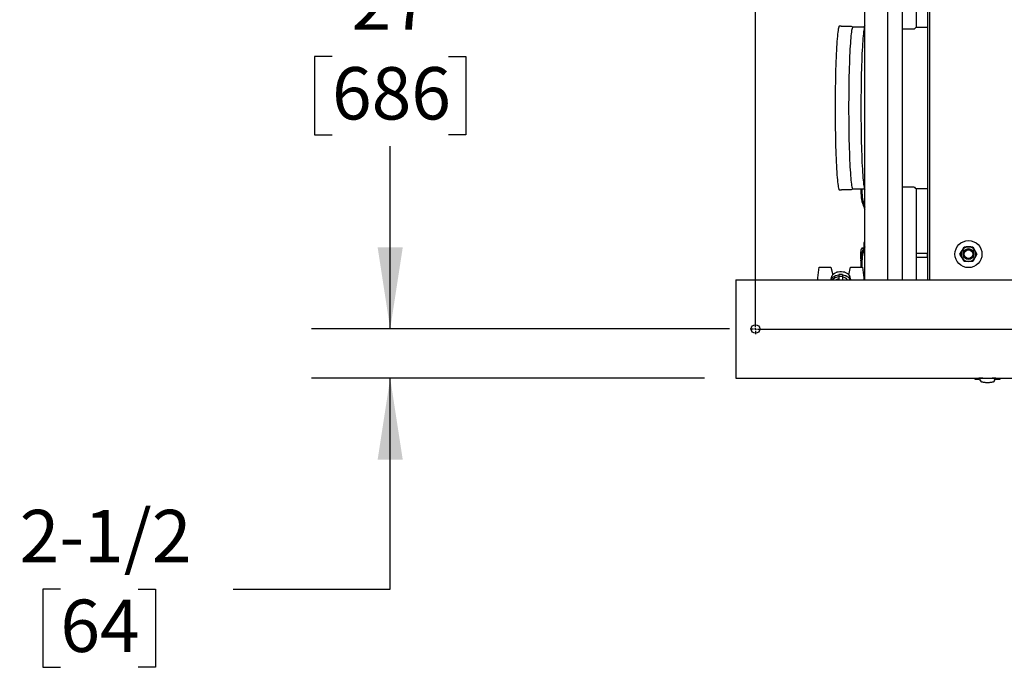
# Model space of a CAD drawing. Units: inches. Extents: x 1.2 to 15.8, y 0.4 to 10.4.
# Drawn here: x 6.2 to 7.8, y 0.6 to 1.6 of the extents above; entities that cross this region are included whole.
import ezdxf

# ---------------------------------------------------------------- set-up
doc = ezdxf.new("R2010")
doc.units = ezdxf.units.IN
doc.header["$MEASUREMENT"] = 0
doc.layers.add('FORMAT', color=7, linetype='Continuous')
doc.styles.add('SLDTEXTSTYLE0', font='TXT', dxfattribs={"width": 0.605})
doc.dimstyles.new('SLDDIMSTYLE0', dxfattribs={"dimtxt": 0.080892, "dimasz": 0.13, "dimexe": 0, "dimexo": 0.0625, "dimgap": 0.020223, "dimtad": 0, "dimtih": 1, "dimtoh": 1, "dimdec": 1, "dimlfac": 32, "dimrnd": 1e-09, "dimzin": 12, "dimdsep": 46, "dimlunit": 5, "dimtxsty": 'SLDTEXTSTYLE0', "dimsah": 1, "dimcen": 0.09, "dimadec": 0, "dimazin": 3, "dimtfac": 1, "dimtdec": 1, "dimtofl": 0, "dimtmove": 0, "dimatfit": 3, "dimfxl": 0, "dimfrac": 2, "dimtolj": 1, "dimtzin": 12, "dimarcsym": 0})
doc.dimstyles.new('SLDDIMSTYLE3', dxfattribs={"dimtxt": 0.080892, "dimasz": 0.13, "dimexe": 0, "dimexo": 0.0625, "dimgap": 0.020223, "dimtad": 0, "dimtih": 1, "dimtoh": 1, "dimdec": 6, "dimlfac": 32, "dimrnd": 1e-09, "dimzin": 12, "dimdsep": 46, "dimlunit": 5, "dimtxsty": 'SLDTEXTSTYLE0', "dimsah": 1, "dimcen": 0.09, "dimadec": 0, "dimazin": 3, "dimtfac": 1, "dimtdec": 1, "dimtmove": 0, "dimatfit": 0, "dimfxl": 0, "dimfrac": 2, "dimtolj": 1, "dimtzin": 12, "dimarcsym": 0})

# ---------------------------------------------------------------- blocks, each defined once
blk = doc.blocks.new('_D_25')
at = {"layer": 'FORMAT'}
for p, q in [((7.333, 1.9979), (6.6683, 1.9979)), ((6.7933, 1.9979), (6.7933, 1.7303)), ((6.7007, 1.5876), (6.6729, 1.5876)), ((6.6729, 1.5876), (6.6729, 1.4633)), ((6.8859, 1.5876), (6.9137, 1.5876)), ((6.9137, 1.5876), (6.9137, 1.4633)), ((6.6729, 1.4633), (6.7007, 1.4633)), ((6.9137, 1.4633), (6.8859, 1.4633)), ((6.7933, 1.1541), (6.7933, 1.4448)), ((7.333, 1.1541), (6.6683, 1.1541))]:
    blk.add_line(p, q, dxfattribs=at)
for points in [[(6.7933, 1.9979), (6.7733, 1.8679), (6.8133, 1.8679)], [(6.7933, 1.1541), (6.8133, 1.2841), (6.7733, 1.2841)]]:
    blk.add_solid(points, dxfattribs=at)
at = {"layer": 'FORMAT', "char_height": 0.08333, "attachment_point": 1, "style": 'SLDTEXTSTYLE0'}
for s, insert in [('27', (6.7316, 1.7135)), ('686', (6.7007, 1.5708))]:
    blk.add_mtext(s, dxfattribs=dict(at, insert=insert))
blk = doc.blocks.new('_D_26')
at = {"layer": 'FORMAT'}
for p, q in [((6.7933, 1.1541), (6.7933, 1.4041)), ((7.3162, 1.1541), (6.6683, 1.1541)), ((7.2934, 1.076), (6.6683, 1.076)), ((6.7933, 0.7403), (6.7933, 1.076)), ((6.2685, 0.7403), (6.2408, 0.7403)), ((6.2408, 0.7403), (6.2408, 0.6161)), ((6.392, 0.7403), (6.4198, 0.7403)), ((6.4198, 0.7403), (6.4198, 0.6161)), ((6.5433, 0.7403), (6.7933, 0.7403)), ((6.2408, 0.6161), (6.2685, 0.6161)), ((6.4198, 0.6161), (6.392, 0.6161))]:
    blk.add_line(p, q, dxfattribs=at)
for points in [[(6.7933, 1.1541), (6.8133, 1.2841), (6.7733, 1.2841)], [(6.7933, 1.076), (6.7733, 0.946), (6.8133, 0.946)]]:
    blk.add_solid(points, dxfattribs=at)
at = {"layer": 'FORMAT', "char_height": 0.08333, "attachment_point": 1, "style": 'SLDTEXTSTYLE0'}
for s, insert in [('2-1/2', (6.2037, 0.8663)), ('64', (6.2685, 0.7235))]:
    blk.add_mtext(s, dxfattribs=dict(at, insert=insert))
blk = doc.blocks.new('SW_CENTERMARKSYMBOL_5')
at = {"layer": 'FORMAT', "color": 0}
for p, q in [((0, -0.8406), (0, -0.0031)), ((-0.0031, -0.8438), (-0.0084, -0.8438)), ((0, -0.8438), (-0.0016, -0.8438)), ((0, -0.8438), (0, -0.8422)), ((0, -0.8438), (0, -0.8453)), ((0, -0.8438), (0.0016, -0.8438)), ((0.0031, -0.8438), (1.5906, -0.8438)), ((0, -0.8469), (0, -0.8522))]:
    blk.add_line(p, q, dxfattribs=at)

msp = doc.modelspace()

# ---------------------------------------------------------------- linework, layer by layer
at = {"color": 7, "linetype": 'Continuous', "lineweight": 25}
for p, q in [((7.54841307, 1.23224881), (7.54841307, 1.91974881)), ((7.58532252, 1.23224881), (7.58532252, 1.91974881)), ((7.60869851, 1.23224881), (7.60869851, 1.91974881)), ((7.65163507, 1.91974881), (7.65163507, 1.23224881)), ((7.63096721, 1.63389992), (7.63096721, 1.86540582)), ((7.64895693, 1.23224881), (7.64895693, 1.86540582)), ((7.50982241, 1.63604569), (7.50814162, 1.63604569)), ((7.51148912, 1.63563437), (7.51146125, 1.63564913)), ((7.52677516, 1.63542069), (7.51240941, 1.63542069)), ((7.5294616, 1.63438517), (7.52747925, 1.63526922)), ((7.54792658, 1.63436889), (7.52954557, 1.63436889)), ((7.54841307, 1.63677281), (7.54716735, 1.63436889)), ((7.54841307, 1.63601328), (7.5482845, 1.63570699)), ((7.6261947, 1.63120194), (7.60869851, 1.63120194)), ((7.62774724, 1.63197334), (7.62762223, 1.63175554)), ((7.64895693, 1.63395194), (7.63102284, 1.63395194)), ((7.60869851, 1.38017069), (7.6261947, 1.38017069)), ((7.62760423, 1.3796522), (7.62776637, 1.37936997)), ((7.50814162, 1.37532694), (7.50982241, 1.37532694)), ((7.51146345, 1.37572458), (7.51147657, 1.37573134)), ((7.51240941, 1.37595194), (7.52677516, 1.37595194)), ((7.52747925, 1.3761034), (7.5294616, 1.37698745)), ((7.52747925, 1.3761034), (7.52749225, 1.37610944)), ((7.52954557, 1.37700374), (7.54787895, 1.37700374)), ((7.54256908, 1.36875199), (7.54256908, 1.37700374)), ((7.54406283, 1.36875199), (7.54406283, 1.37700374)), ((7.63096721, 1.23224881), (7.63096721, 1.37747313)), ((7.63102284, 1.37742069), (7.64895693, 1.37742069)), ((7.54693105, 1.29147436), (7.54693105, 1.28484581)), ((7.54693105, 1.28484581), (7.54756481, 1.28484581)), ((7.54841307, 1.29196861), (7.54710468, 1.29150956)), ((7.70336134, 1.27912381), (7.70674425, 1.28498319)), ((7.70674425, 1.28498319), (7.71351007, 1.28498319)), ((7.71351007, 1.28498319), (7.72027589, 1.28498319)), ((7.72027589, 1.28498319), (7.72365881, 1.27912381)), ((7.54504456, 1.28267645), (7.54392924, 1.28248664)), ((7.54408837, 1.28250821), (7.54666437, 1.28296145)), ((7.54408837, 1.28250821), (7.54443705, 1.28264662)), ((7.54443705, 1.28264662), (7.54478572, 1.28278503)), ((7.54478572, 1.28278503), (7.5451344, 1.28292344)), ((7.5451344, 1.28292344), (7.54548307, 1.28306185)), ((7.54548307, 1.28306185), (7.54583175, 1.28320026)), ((7.54583175, 1.28320026), (7.54618042, 1.28333867)), ((7.54618042, 1.28333867), (7.54635476, 1.28340788)), ((7.54635476, 1.28340788), (7.5465291, 1.28347708)), ((7.5465291, 1.28347708), (7.54670344, 1.28354629)), ((7.54670344, 1.28354629), (7.54687777, 1.28361549)), ((7.54687777, 1.28361549), (7.54696514, 1.28361549)), ((7.64819162, 1.27438813), (7.63096721, 1.27438813)), ((7.64819162, 1.27406383), (7.64819162, 1.27438813)), ((7.64819162, 1.26823656), (7.64819162, 1.27406383)), ((7.69997842, 1.27326444), (7.70336134, 1.27912381)), ((7.70336134, 1.26740506), (7.69997842, 1.27326444)), ((7.72365881, 1.27912381), (7.72704172, 1.27326444)), ((7.72704172, 1.27326444), (7.72365881, 1.26740506)), ((7.54256908, 1.2526255), (7.54256908, 1.26390042)), ((7.54406283, 1.2526255), (7.54406283, 1.26390042)), ((7.63096721, 1.26823656), (7.64819162, 1.26823656)), ((7.70674425, 1.26154569), (7.70336134, 1.26740506)), ((7.71351007, 1.26154569), (7.70674425, 1.26154569)), ((7.72027589, 1.26154569), (7.71351007, 1.26154569)), ((7.72365881, 1.26740506), (7.72027589, 1.26154569)), ((7.47362881, 1.2356383), (7.4757306, 1.2526255)), ((7.4757306, 1.2526255), (7.49460401, 1.2526255)), ((7.49460401, 1.2526255), (7.49762176, 1.24052371)), ((7.50331253, 1.24411334), (7.50425083, 1.24495386)), ((7.50425083, 1.24495386), (7.50425083, 1.24460546)), ((7.51328393, 1.24065579), (7.50722369, 1.24065579)), ((7.50722369, 1.24065579), (7.50722369, 1.23789061)), ((7.51328393, 1.23789061), (7.50722369, 1.23789061)), ((7.50722369, 1.23789061), (7.50722369, 1.23224881)), ((7.51328393, 1.24065579), (7.51328393, 1.23789061)), ((7.51328393, 1.23789061), (7.51328393, 1.23224881)), ((7.51625679, 1.24495386), (7.51625679, 1.24460546)), ((7.51625679, 1.24495386), (7.51715338, 1.24414625)), ((7.52288586, 1.24052371), (7.52590361, 1.2526255)), ((7.52590361, 1.2526255), (7.54477702, 1.2526255)), ((7.54477702, 1.2526255), (7.54687881, 1.2356383)), ((7.34339288, 1.23224881), (8.99964288, 1.23224881)), ((7.34339288, 1.23224881), (7.34339288, 1.22638944)), ((7.34339288, 1.22638944), (7.34339288, 1.08185819)), ((7.47362881, 1.23224881), (7.47362881, 1.2356383)), ((7.49426822, 1.23224881), (7.49583442, 1.23751912)), ((7.5262394, 1.23224881), (7.5246732, 1.23751912)), ((7.54687881, 1.2356383), (7.54687881, 1.23224881)), ((7.34339288, 1.08185819), (7.34339288, 1.07599881)), ((7.34339288, 1.07599881), (8.99964288, 1.07599881)), ((7.7230773, 1.07599881), (7.72353365, 1.07469811)), ((7.72356885, 1.07452448), (7.7301974, 1.07452448)), ((7.7301974, 1.07452448), (7.7301974, 1.07570189)), ((7.73142772, 1.0744712), (7.73142772, 1.07578184)), ((7.73149692, 1.07429687), (7.73142772, 1.0744712)), ((7.73156613, 1.07412253), (7.73149692, 1.07429687)), ((7.73163533, 1.07394819), (7.73156613, 1.07412253)), ((7.73170454, 1.07377385), (7.73163533, 1.07394819)), ((7.73184295, 1.07342518), (7.73170454, 1.07377385)), ((7.732535, 1.0716818), (7.73180924, 1.07580664)), ((7.73198136, 1.0730765), (7.73184295, 1.07342518)), ((7.73211977, 1.07272783), (7.73198136, 1.0730765)), ((7.73225818, 1.07237915), (7.73211977, 1.07272783)), ((7.73239659, 1.07203048), (7.73225818, 1.07237915)), ((7.73236676, 1.07263799), (7.73255657, 1.07152267)), ((7.732535, 1.0716818), (7.73239659, 1.07203048)), ((7.75490516, 1.07152267), (7.75509497, 1.07263799)), ((7.75492673, 1.0716818), (7.75565105, 1.07579845)), ((7.75492673, 1.0716818), (7.75506514, 1.07203048)), ((7.75506514, 1.07203048), (7.75520355, 1.07237915)), ((7.75520355, 1.07237915), (7.75534196, 1.07272783)), ((7.75534196, 1.07272783), (7.75548037, 1.0730765)), ((7.75548037, 1.0730765), (7.75561878, 1.07342518)), ((7.75561878, 1.07342518), (7.75575719, 1.07377385)), ((7.75575719, 1.07377385), (7.7558264, 1.07394819)), ((7.7558264, 1.07394819), (7.75589561, 1.07412253)), ((7.75589561, 1.07412253), (7.75596481, 1.07429687)), ((7.75596481, 1.07429687), (7.75603402, 1.0744712)), ((7.75603402, 1.0744712), (7.75603402, 1.07577553)), ((7.75726433, 1.07452448), (7.75726433, 1.07570189)), ((7.75726433, 1.07452448), (7.76389288, 1.07452448)), ((7.76392808, 1.07469811), (7.76438443, 1.07599881))]:
    msp.add_line(p, q, dxfattribs=at)
at = {"color": 7, "linetype": 'Continuous', "lineweight": 25, "flags": 128}
for points in [[(7.50814162, 1.63604569), (7.50784676, 1.63592388), (7.50745456, 1.63538297), (7.50706464, 1.63441123), (7.5066783, 1.63301187), (7.50629682, 1.63118955), (7.50592147, 1.62895032), (7.5055535, 1.62630162), (7.50519412, 1.62325224), (7.50484453, 1.61981233), (7.5045059, 1.6159933), (7.50417934, 1.61180784), (7.50386595, 1.60726986), (7.50356676, 1.60239442), (7.50328276, 1.59719774), (7.50301491, 1.59169706), (7.50276409, 1.58591066), (7.50253113, 1.57985776), (7.50231681, 1.57355847), (7.50212183, 1.56703372), (7.50194686, 1.56030518), (7.50179246, 1.5533952), (7.50165916, 1.54632674), (7.50154739, 1.53912327), (7.50145752, 1.53180873), (7.50138986, 1.52440741), (7.50134463, 1.51694391), (7.50132197, 1.509443), (7.50132197, 1.50192962), (7.50134463, 1.49442872), (7.50138986, 1.48696521), (7.50145752, 1.47956389), (7.50154739, 1.47224935), (7.50165916, 1.46504589), (7.50179246, 1.45797742), (7.50194686, 1.45106744), (7.50212183, 1.4443389), (7.50231681, 1.43781415), (7.50253113, 1.43151486), (7.50276409, 1.42546197), (7.50301491, 1.41967557), (7.50328276, 1.41417489), (7.50356676, 1.4089782), (7.50386595, 1.40410277), (7.50417934, 1.39956478), (7.5045059, 1.39537932), (7.50484453, 1.3915603), (7.50519412, 1.38812038), (7.5055535, 1.38507101), (7.50592147, 1.38242231), (7.50629682, 1.38018308), (7.5066783, 1.37836076), (7.50706464, 1.3769614), (7.50745456, 1.37598965), (7.50784676, 1.37544875), (7.50814162, 1.37532694)], [(7.51240085, 1.63545771), (7.51216137, 1.63543537), (7.51152517, 1.63563935)], [(7.52954557, 1.63436889), (7.52915398, 1.63415118), (7.52876371, 1.63349878), (7.52837609, 1.63241391), (7.52799243, 1.63090023), (7.52761402, 1.62896287), (7.52724215, 1.62660838), (7.52687808, 1.62384473), (7.52652303, 1.62068126), (7.5261782, 1.61712869), (7.52584477, 1.61319904), (7.52552387, 1.60890559), (7.52521657, 1.60426288), (7.52492392, 1.59928663), (7.5246469, 1.59399365), (7.52438647, 1.58840188), (7.52414349, 1.58253022), (7.52391878, 1.57639854), (7.52371312, 1.5700276), (7.5235272, 1.56343895), (7.52336163, 1.55665488), (7.52321699, 1.54969835), (7.52309377, 1.54259289), (7.52299238, 1.53536256), (7.52291316, 1.52803181), (7.52285638, 1.52062545), (7.52282223, 1.51316854), (7.52281084, 1.50568631), (7.52282223, 1.49820409), (7.52285638, 1.49074718), (7.52291316, 1.48334082), (7.52299238, 1.47601007), (7.52309377, 1.46877973), (7.52321699, 1.46167428), (7.52336163, 1.45471775), (7.5235272, 1.44793368), (7.52371312, 1.44134502), (7.52391878, 1.43497408), (7.52414349, 1.42884241), (7.52438647, 1.42297075), (7.5246469, 1.41737897), (7.52492392, 1.412086), (7.52521657, 1.40710974), (7.52552387, 1.40246703), (7.52584477, 1.39817359), (7.5261782, 1.39424393), (7.52652303, 1.39069136), (7.52687808, 1.3875279), (7.52724215, 1.38476425), (7.52761402, 1.38240975), (7.52799243, 1.38047239), (7.52837609, 1.37895871), (7.52876371, 1.37787384), (7.52915398, 1.37722145), (7.52954557, 1.37700374)], [(7.52757895, 1.63518755), (7.52711211, 1.63538694), (7.52674696, 1.63536773)], [(7.52956224, 1.6343809), (7.52945369, 1.63438909), (7.52946135, 1.63438055)], [(7.54818478, 1.63520888), (7.54812394, 1.63502839), (7.54773575, 1.63362232), (7.54735244, 1.63179126), (7.54697529, 1.6295413), (7.54660555, 1.6268799), (7.54624445, 1.62381591), (7.54589319, 1.6203595), (7.54555293, 1.61652216), (7.54522481, 1.61231663), (7.54490991, 1.60775689), (7.54460929, 1.60285809), (7.54432393, 1.59763648), (7.54405479, 1.59210943), (7.54380277, 1.58629529), (7.54356869, 1.58021337), (7.54335334, 1.57388388), (7.54315744, 1.56732785), (7.54298162, 1.56056705), (7.54282649, 1.55362394), (7.54269254, 1.54652159), (7.54258023, 1.53928358), (7.54248994, 1.53193397), (7.54242195, 1.52449717), (7.5423765, 1.51699788), (7.54235374, 1.50946102), (7.54235374, 1.50191161), (7.5423765, 1.49437474), (7.54242195, 1.48687545), (7.54248994, 1.47943865), (7.54258023, 1.47208904), (7.54269254, 1.46485104), (7.54282649, 1.45774869), (7.54298162, 1.45080558), (7.54315744, 1.44404478), (7.54335334, 1.43748874), (7.54356869, 1.43115925), (7.54380277, 1.42507734), (7.54405479, 1.4192632), (7.54432393, 1.41373614), (7.54460929, 1.40851454), (7.54490991, 1.40361573), (7.54522481, 1.39905599), (7.54555293, 1.39485046), (7.54589319, 1.39101313), (7.54624445, 1.38755672), (7.54660555, 1.38449273), (7.54697529, 1.38183133), (7.54735244, 1.37958136), (7.54773575, 1.3777503), (7.54774322, 1.37771903)], [(7.6276891, 1.6318782), (7.62769324, 1.63188684), (7.62754145, 1.63171483), (7.62714283, 1.6314325), (7.62634025, 1.63120702), (7.62621318, 1.63122478)], [(7.62622671, 1.38015225), (7.62632314, 1.38016673), (7.62710775, 1.37995807), (7.62753113, 1.37966752), (7.62768703, 1.37949454), (7.62768703, 1.37949579)], [(7.50981599, 1.37536567), (7.51068863, 1.37543365), (7.51150269, 1.37576636)], [(7.51152179, 1.37572884), (7.5120419, 1.37591954), (7.51239183, 1.37590688)], [(7.52679008, 1.37600041), (7.52732559, 1.37604322), (7.52750125, 1.37614271)], [(7.52920177, 1.37696734), (7.5293044, 1.3769524), (7.5294616, 1.37698745)], [(7.54256908, 1.26229004), (7.54246904, 1.26262658), (7.54227364, 1.26339567)], [(7.49435311, 1.23224881), (7.49479392, 1.23311393), (7.49607104, 1.23489382), (7.49775431, 1.23649596), (7.49979552, 1.23787446), (7.50213623, 1.23898985), (7.50470939, 1.23981018), (7.50722369, 1.24028459)], [(7.49583442, 1.23751912), (7.49668814, 1.23927622), (7.49796635, 1.24089946), (7.49962904, 1.24233805), (7.50162419, 1.24354698), (7.50388937, 1.24448841), (7.5063537, 1.24513289), (7.50894007, 1.24546026), (7.51156755, 1.24546026), (7.51415392, 1.24513289), (7.51661825, 1.24448841), (7.51888343, 1.24354698), (7.52087858, 1.24233805), (7.52254127, 1.24089946), (7.52381948, 1.23927622), (7.5246732, 1.23751912)], [(7.50425083, 1.24495386), (7.50544789, 1.24517901), (7.51025381, 1.24561052)], [(7.51025381, 1.24561052), (7.51162866, 1.24557357), (7.51625679, 1.24495386)], [(7.51328393, 1.24028459), (7.51579823, 1.23981018), (7.51837139, 1.23898985), (7.52071209, 1.23787446), (7.52275331, 1.23649596), (7.52443658, 1.23489382), (7.5257137, 1.23311393), (7.52615451, 1.23224881)], [(7.52591915, 1.23224881), (7.52533837, 1.23323184), (7.52397314, 1.23490646), (7.52223941, 1.23640091), (7.52018377, 1.23767505), (7.51786141, 1.23869466), (7.51533472, 1.23943235), (7.51328393, 1.23979662)], [(7.76389288, 1.07471046), (7.76389104, 1.07469369), (7.763907, 1.07523646), (7.76370847, 1.07615355)]]:
    msp.add_lwpolyline(points, dxfattribs=at)
at = {"color": 7, "linetype": 'Continuous', "lineweight": 25}
for centre, radius in [((7.71351007, 1.27326444), 0.02148438), ((7.71351007, 1.27326444), 0.00871895), ((7.71351007, 1.27326444), 0.0078125), ((7.71351007, 1.27326444), 0.006875), ((7.37464288, 1.15412381), 0.00684375)]:
    msp.add_circle(centre, radius, dxfattribs=at)
for centre, radius, start, end in [((7.51014613, 1.63348329), 0.00253176, 55.25765608, 97.43583841), ((7.6309492, 1.63024029), 0.00366031, 88.88375504, 158.08525239), ((7.63092228, 1.38110882), 0.00363759, 201.36344064, 271.6643216), ((7.58897533, 1.36875199), 0.04640625, 180, 209.06504407), ((7.58897533, 1.36875199), 0.0449125, 180, 205.42613743), ((7.55700211, 1.37910023), 0.00936995, 190.21084519, 203.55773653), ((7.58897533, 1.36379251), 0.0449125, 194.53594373, 205.42613743), ((7.58897533, 1.26390042), 0.04640625, 150.93495593, 180), ((7.54746155, 1.28843173), 0.00306207, 68.97534424, 96.46011962), ((7.71351007, 1.27326444), 0.01171875, 90, 150), ((7.71351007, 1.27326444), 0.01171875, 30, 90), ((7.58980091, 1.27131605), 0.04827895, 177.58596538, 180.0043978), ((7.58980091, 1.27130864), 0.04827895, 179.9956022, 182.41403462), ((7.58536185, 1.27150946), 0.04383569, 174.8641989, 177.594151), ((7.58479807, 1.27107807), 0.04327085, 182.38802755, 185.15362255), ((7.57681271, 1.27228075), 0.03525183, 171.58621359, 174.86891322), ((7.56609287, 1.27386753), 0.02441519, 167.31468307, 171.58896416), ((7.55598394, 1.27614515), 0.01405285, 161.1597798, 167.32337944), ((7.54876224, 1.27861492), 0.0064205, 151.05625559, 161.20751138), ((7.54512007, 1.28063645), 0.00225495, 131.65352015, 151.21891611), ((7.54403548, 1.28188272), 0.00060319, 100.61304718, 133.35589751), ((7.58897533, 1.26390042), 0.0449125, 154.57386257, 180), ((7.71351007, 1.27326444), 0.01171875, 150, 210), ((7.71351007, 1.27326444), 0.01171875, 330, 30), ((7.57597932, 1.27024497), 0.03441293, 185.09106372, 188.45380947), ((7.56520205, 1.26859127), 0.0235097, 188.32868278, 192.76766998), ((7.71351007, 1.27326444), 0.01171875, 210, 270), ((7.71351007, 1.27326444), 0.01171875, 270, 330), ((7.50909525, 1.21879024), 0.01833697, 95.85807586, 132.78071752), ((7.50966963, 1.21951968), 0.0144973, 99.71324357, 118.59381089), ((7.51151896, 1.22425865), 0.01244151, 39.95743514, 81.84443695), ((7.72661148, 1.07505498), 0.00306207, 158.97534424, 186.46011962), ((7.73995742, 0.94035588), 0.13569746, 91.6243415, 94.12455113), ((7.73316049, 1.07162891), 0.00060319, 190.61304718, 223.35589751), ((7.73440676, 1.0727135), 0.00225495, 221.65352015, 241.21891611), ((7.73642829, 1.07635567), 0.0064205, 241.05625559, 251.20751138), ((7.73889806, 1.08357737), 0.01405285, 251.1597798, 257.32337944), ((7.74117568, 1.0936863), 0.02441519, 257.31468307, 261.58896416), ((7.74276246, 1.10440614), 0.03525183, 261.58621359, 264.86891322), ((7.74353375, 1.11295528), 0.04383569, 264.8641989, 267.594151), ((7.74372716, 1.11739434), 0.04827895, 267.58596538, 270.0043978), ((7.74373457, 1.11739434), 0.04827895, 269.9956022, 272.41403462), ((7.74396514, 1.1123915), 0.04327085, 272.38802755, 275.15362255), ((7.74479824, 1.10357275), 0.03441293, 275.09106372, 278.45380947), ((7.74645194, 1.09279548), 0.0235097, 278.32868278, 282.76766999), ((7.74749378, 0.94125404), 0.1348024, 85.84352707, 88.32451943), ((7.74876787, 1.08285372), 0.01330209, 282.50250527, 289.01433549), ((7.75122448, 1.07592392), 0.00595038, 288.39029211, 299.34594092), ((7.75318421, 1.0725514), 0.00205095, 297.7969868, 319.33057693), ((7.75430124, 1.07162891), 0.00060319, 316.64410249, 349.38695282)]:
    msp.add_arc(centre, radius, start, end, dxfattribs=at)

# ---------------------------------------------------------------- block references
at = {"layer": 'FORMAT'}
msp.add_blockref('SW_CENTERMARKSYMBOL_5', (7.37464288, 1.99787381), dxfattribs=at)

# ---------------------------------------------------------------- dimensions: what is measured, and where the dimension line sits
for p1, p2, dimstyle, picture, middle in [((7.38304913, 1.99787381), (7.38304913, 1.15412381), 'SLDDIMSTYLE0', '_D_25', (6.79329023, 1.58757486)), ((7.34339288, 1.07599881), (7.36623663, 1.15412381), 'SLDDIMSTYLE3', '_D_26', (6.79329023, 0.74034896))]:
    dim = msp.add_linear_dim(base=(6.79329023, 1.15412381), p1=p1, p2=p2, angle=90, dimstyle=dimstyle, dxfattribs=at)
    dim.commit()
    dim.dimension.update_dxf_attribs({"geometry": picture, "text_midpoint": middle, "dimtype": 160})

doc.saveas('drawing.dxf')
